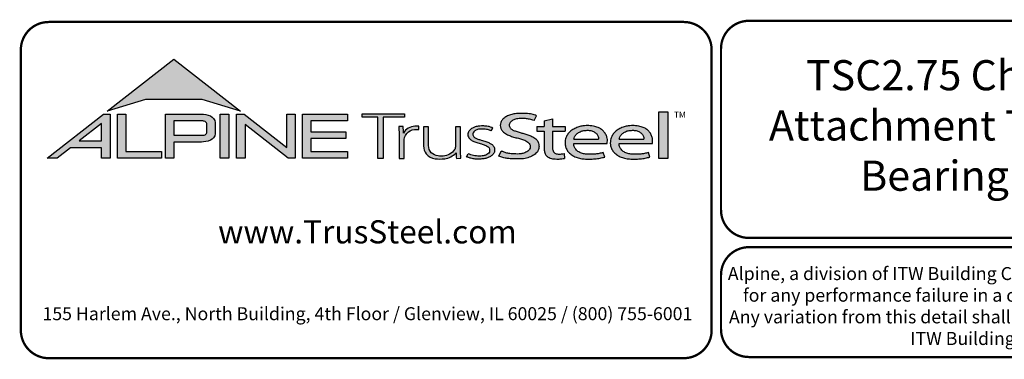
# Model space of a CAD drawing. Units: inches. Extents: x 0 to 11, y 0 to 8.5.
# Drawn here: x 0 to 4.2, y 0 to 1.5 of the extents above; entities that cross this region are included whole.
import ezdxf

# ---------------------------------------------------------------- set-up
doc = ezdxf.new("R2010")
doc.units = ezdxf.units.IN
doc.header["$LTSCALE"] = 0.2
doc.header["$MEASUREMENT"] = 0
for name, color, linetype in [('BOR', 7, 'CONTINUOUS'), ('Logo', 7, 'CONTINUOUS'), ('Logo Hatch', 7, 'CONTINUOUS')]:
    doc.layers.add(name, color=color, linetype=linetype)
doc.styles.add('Arial', font='arial.ttf')
doc.styles.add('TrusSteel_Std.', font='romand.shx', dxfattribs={"height": 0.07})

msp = doc.modelspace()

# ---------------------------------------------------------------- hatches: boundary and pattern name
at = {"layer": 'Logo Hatch', "true_color": 0x177ac0}
h = msp.add_hatch(color=152, dxfattribs=at)
h.dxf.hatch_style = 1
h.paths.add_polyline_path([(0.3721054302639831, 1.065030074439922), (0.6591198585141196, 1.289270321831798), (0.9461342867642558, 1.065030074439922), (0.7808912772250671, 1.115549932352618), (0.5373484398031724, 1.115549932352618)])
h = msp.add_hatch(color=152, dxfattribs=at)
h.dxf.hatch_style = 1
h.paths.add_polyline_path([(2.74807442394431, 1.062992194999847), (2.786268808957433, 1.062992194999847), (2.786268808957433, 0.8613574499463301), (2.74807442394431, 0.8613574499463301)])
at = {"layer": 'Logo Hatch'}
h = msp.add_hatch(color=7, dxfattribs=at)
h.dxf.hatch_style = 1
h.paths.add_polyline_path([(0.251550414213651, 0.9367927964036913), (0.3478080726727473, 0.9367927964036913), (0.3478080726727473, 1.011997521398976)], flags=16)
h.paths.add_polyline_path([(0.1127209356401339, 0.8623766970515996), (0.3557992008378388, 1.052290251766755), (0.3843299101179695, 1.052290251766755), (0.3843299101179695, 0.8623766970515996), (0.3478080726727473, 0.8623766970515996), (0.3478080726727473, 0.9075753264475137), (0.2141537580293887, 0.9075753264475137), (0.1563021505474925, 0.8623766970515996)])
h = msp.add_hatch(color=7, dxfattribs=at)
h.dxf.hatch_style = 1
h.paths.add_polyline_path([(0.4161250953383323, 0.8623766970515996), (0.4161250953383323, 1.052290251766755), (0.4526469327835544, 1.052290251766755), (0.4526469327835544, 0.8915941670077772), (0.6063873678699171, 0.8915941670077772), (0.6063873678699171, 0.8623766970515996)])
h = msp.add_hatch(color=7, dxfattribs=at)
h.dxf.hatch_style = 1
edge = h.paths.add_edge_path(flags=16)
edge.add_arc((0.7809500508935535, 0.9883796361042827), 0.0347024132480749, 68.72784003835476, 91.32418826108133)
edge.add_line((0.7801480993725991, 1.023072781810577), (0.659044251429119, 1.023072781810577))
edge.add_line((0.659044251429119, 1.023072781810577), (0.659044251429119, 0.9612370630913427))
edge.add_line((0.659044251429119, 0.9612370630913427), (0.7801480993725991, 0.9612370630913427))
edge.add_arc((0.7809500508935541, 0.9959302087976374), 0.0347024132480746, 268.6758117389178, 291.2721599616444)
edge.add_arc((0.7877544074990455, 0.9756446417132456), 0.01336921619443057, 295.6426740624146, 362.6509266940108)
edge.add_line((0.8011093166911516, 0.9762629799087508), (0.8011093166911516, 1.008046864993169))
edge.add_arc((0.7877544074990455, 1.008665203188674), 0.01336921619443053, 357.3490733059897, 424.3573259375854)
edge = h.paths.add_edge_path()
edge.add_arc((0.7784808726159369, 1.031050298963233), 0.09903679913030916, 269.36442337042575, 292.50825162651483, ccw=False)
edge.add_line((0.777382289358941, 0.9320195931351682), (0.659044251429119, 0.9320195931351682))
edge.add_line((0.659044251429119, 0.9320195931351682), (0.659044251429119, 0.8623766970515996))
edge.add_line((0.659044251429119, 0.8623766970515996), (0.6225224139838968, 0.8623766970515996))
edge.add_line((0.6225224139838968, 0.8623766970515996), (0.6225224139838968, 1.052290251766755))
edge.add_line((0.6225224139838968, 1.052290251766755), (0.777382289358941, 1.052290251766755))
edge.add_arc((0.7784808726159348, 0.9532595459386901), 0.09903679913030941, 67.49174837348397, 90.635576629573, ccw=False)
edge.add_arc((0.8004086699306803, 1.010580291648499), 0.0377258611663066, 9.370198731970106, 64.93046369697367, ccw=False)
edge.add_line((0.8376311541363748, 1.016722544516646), (0.8376311541363748, 0.9675873003852768))
edge.add_arc((0.8004086699306797, 0.9737295532534234), 0.03772586116630706, 295.0695363030267, 350.62980126803063, ccw=False)
h = msp.add_hatch(color=7, dxfattribs=at)
h.dxf.hatch_style = 1
h.paths.add_polyline_path([(0.8587615916033825, 1.052290251766755), (0.8952834290486047, 1.052290251766755), (0.8952834290486047, 0.8623766970515996), (0.8587615916033825, 0.8623766970515996)])
h = msp.add_hatch(color=7, dxfattribs=at)
h.dxf.hatch_style = 1
h.paths.add_polyline_path([(0.9290650100649406, 0.8623766970515996), (0.9290650100649406, 1.052290251766755), (0.9624405161904004, 1.052290251766755), (1.145599632547408, 0.9091906667933529), (1.145599632547408, 1.052290251766755), (1.182121469992631, 1.052290251766755), (1.182121469992631, 0.8623766970515996), (1.151187691065389, 0.8623766970515996), (0.9655868475101627, 1.00738396838882), (0.9655868475101627, 0.8623766970515996)])
h = msp.add_hatch(color=7, dxfattribs=at)
h.dxf.hatch_style = 1
h.paths.add_polyline_path([(1.213187187726886, 0.8623766970515996), (1.213187187726886, 1.052290251766755), (1.40744760663219, 1.052290251766755), (1.40744760663219, 1.023072781810577), (1.249709025172108, 1.023072781810577), (1.249709025172108, 0.9762629799087508), (1.399673220761591, 0.9762629799087508), (1.399673220761591, 0.9470455099525734), (1.249709025172108, 0.9470455099525734), (1.249709025172108, 0.8915941670077772), (1.40744760663219, 0.8915941670077772), (1.40744760663219, 0.8623766970515996)])
at = {"layer": 'Logo Hatch', "true_color": 0x177ac0}
h = msp.add_hatch(color=152, dxfattribs=at)
h.dxf.hatch_style = 1
h.paths.add_polyline_path([(1.538021077621538, 0.8613574499463301), (1.538021077621538, 1.039816795902786), (1.469612209606327, 1.039816795902786), (1.469612209606327, 1.05369509413197), (1.652736347722929, 1.05369509413197), (1.652736347722929, 1.039816795902786), (1.559934180088671, 1.039816795902786), (1.559934180088671, 0.8613574499463301)])
h = msp.add_hatch(color=152, dxfattribs=at)
h.dxf.hatch_style = 1
edge = h.paths.add_edge_path()
edge.add_line((2.210646440706306, 1.024650056003109), (2.221023073903049, 1.045925306909051))
edge.add_spline(control_points=[(2.221023073903049, 1.045925306909051), (2.214399776680397, 1.048292602140312), (2.199987466626333, 1.053443842031188), (2.174738125976174, 1.055435021976468), (2.149039874057271, 1.056497643942498), (2.124911108335409, 1.054019640596702), (2.105244928041419, 1.048763987205988), (2.088005517648662, 1.041333920816523), (2.075056004307671, 1.030485934113702), (2.066200012227146, 1.017870254079128), (2.064494836169399, 1.004044103407247), (2.066350827116479, 0.9901335309848327), (2.075938159737038, 0.9762042260915407), (2.091143363073392, 0.9659286697848379), (2.109054737014597, 0.9581488938753979), (2.127750682934992, 0.9511285006880477), (2.147292866543195, 0.948274923490384), (2.166664376922601, 0.9416308539534599), (2.183124494743899, 0.9335873172405214), (2.194081310551757, 0.9213822998685555), (2.194386198180723, 0.9100983098901656), (2.191232685211548, 0.8990039564882777), (2.179460838792767, 0.8887316219363002), (2.163131069348057, 0.8829371737717708), (2.146928829987196, 0.8804661063606753), (2.13151958672045, 0.8805649217872553), (2.115221546193583, 0.8813644125425149), (2.09824940818195, 0.8832679762934734), (2.082548344428747, 0.8879613538743039), (2.073314068588353, 0.8915689055191431), (2.069108322762054, 0.8932119629213346)], knot_values=[0, 0, 0, 0, 0.1438576065972957, 0.3130344842180915, 0.516334770213829, 0.6723909019417309, 0.8086193951220866, 0.9335295298700506, 1.05417842817407, 1.152122263822112, 1.241203002200914, 1.33363269914182, 1.434542051014026, 1.577306584458366, 1.704778789613837, 1.83580811322417, 1.98568843201242, 2.108456532638769, 2.254293546129546, 2.362994232747787, 2.419369063684833, 2.478740335095354, 2.595175042669792, 2.72051813912284, 2.832879815725367, 2.929712818313354, 3.036469671666902, 3.168176623399018, 3.279055971907519, 3.371792886255283, 3.371792886255283, 3.371792886255283, 3.371792886255283], degree=3, periodic=0)
edge.add_line((2.069108322762054, 0.8932119629213346), (2.058683193859308, 0.871837281083073))
edge.add_spline(control_points=[(2.058683193859307, 0.871837281083073), (2.064426430157808, 0.8693876343642297), (2.076218618679967, 0.8643579447572003), (2.096672826879896, 0.8607566928674608), (2.119449708345885, 0.858935330994183), (2.140651785501172, 0.8591608028676962), (2.162652926152762, 0.8592427749545755), (2.183759179452429, 0.8636166226324311), (2.205977859085161, 0.8724723786639075), (2.221597546121655, 0.8854435882508584), (2.231749698655583, 0.9002599077661511), (2.232007195700949, 0.9147303920357814), (2.230917969086523, 0.9294091558948947), (2.221937405738167, 0.9443230757354011), (2.205853358755486, 0.9546748345500398), (2.188333608333115, 0.962658299522388), (2.171221307451769, 0.9680831170832049), (2.153834918749419, 0.9718961788771945), (2.137979134084859, 0.9776824012559935), (2.122750245796767, 0.9817558871298442), (2.111042207747365, 0.988696183407777), (2.103904636221002, 0.9976328628324245), (2.103755903387807, 1.006704333424481), (2.105508449156718, 1.016636597747979), (2.116145878269496, 1.025006098175819), (2.131741741827939, 1.032180256933519), (2.151990497940413, 1.034361684499149), (2.172591071416973, 1.033571428466676), (2.192397428288387, 1.030466390874115), (2.204279660468329, 1.02667927956141), (2.210646440706306, 1.024650056003109)], knot_values=[0, 0, 0, 0, 0.1278318205835909, 0.2624682059217507, 0.4238361403718405, 0.5968585788360247, 0.6977835961293619, 0.8749255867473222, 1.036261893335672, 1.18330201968967, 1.287743522057885, 1.391904867762527, 1.471914575338892, 1.58857078791574, 1.732072273002137, 1.858329459522795, 1.984026502093361, 2.099778584577314, 2.223301144888971, 2.330604148611756, 2.421408805821312, 2.501199505923616, 2.549612842961002, 2.603672577865521, 2.70228921041756, 2.807222552871751, 2.958199911836125, 3.112472503221577, 3.231204084758381, 3.36826227960916, 3.36826227960916, 3.36826227960916, 3.36826227960916], degree=3, periodic=0)
h = msp.add_hatch(color=152, dxfattribs=at)
h.dxf.hatch_style = 1
edge = h.paths.add_edge_path()
edge.add_spline(control_points=[(2.290609839042104, 0.9017893387944711), (2.291081618644466, 0.8992372872316383), (2.292058951352518, 0.8939504892172636), (2.296600561038048, 0.8873449374436821), (2.302758801779285, 0.8825172481324572), (2.310706939544199, 0.8804150883520097), (2.319463827271041, 0.8799044124628812), (2.329620131274402, 0.881016487193734), (2.336611366644176, 0.8817006031414365), (2.340489244660731, 0.8820800665773036)], knot_values=[0, 0, 0, 0, 0.05281545858221905, 0.1094118416834857, 0.1602055026448137, 0.2102673672962011, 0.2753647704226771, 0.3396320060732063, 0.4196807997191287, 0.4196807997191287, 0.4196807997191287, 0.4196807997191287], degree=3, periodic=0)
edge.add_line((2.340489244660731, 0.8820800665773039), (2.34172603419905, 0.861549086501838))
edge.add_spline(control_points=[(2.341726034199049, 0.8615490865018378), (2.337895818852193, 0.8609536576439081), (2.329099459792807, 0.8595862133739747), (2.315448841260758, 0.858564900599335), (2.302031768198382, 0.8590412883428109), (2.290197153863058, 0.8596199578826991), (2.279817715052443, 0.8626951564437042), (2.269616804076991, 0.8671979836825257), (2.260969530898747, 0.8752666135778586), (2.255825715242723, 0.88689463460877), (2.254870333970937, 0.8953461233778677), (2.25434435787671, 0.8999990103293318)], knot_values=[0, 0, 0, 0, 0.07960110848811484, 0.1828095468212809, 0.280340682506965, 0.3555062870644676, 0.4249492952539827, 0.5014002391359018, 0.582919877424601, 0.6611344641687011, 0.7569390911202225, 0.7569390911202225, 0.7569390911202225, 0.7569390911202225], degree=3, periodic=0)
edge.add_line((2.25434435787671, 0.8999990103293294), (2.254344357876711, 0.979354081905586))
edge.add_line((2.25434435787671, 0.9793540819055861), (2.222781006040092, 0.979354081905586))
edge.add_line((2.222781006040092, 0.9793540819055859), (2.222781006040092, 0.9994013390514882))
edge.add_line((2.222781006040093, 0.9994013390514882), (2.254344357876711, 0.9994013390514881))
edge.add_line((2.25434435787671, 0.999401339051488), (2.25434435787671, 1.024217477609376))
edge.add_line((2.25434435787671, 1.024217477609376), (2.290609839042105, 1.032388713258938))
edge.add_line((2.290609839042104, 1.032388713258938), (2.290609839042105, 0.9994013390514884))
edge.add_line((2.290609839042104, 0.999401339051488), (2.344061898614894, 0.999401339051488))
edge.add_line((2.344061898614894, 0.9994013390514882), (2.344061898614895, 0.9793540819055863))
edge.add_line((2.344061898614894, 0.9793540819055861), (2.290609839042105, 0.979354081905586))
edge.add_line((2.290609839042104, 0.9793540819055861), (2.290609839042104, 0.9017893387904886))
h = msp.add_hatch(color=152, dxfattribs=at)
h.dxf.hatch_style = 1
edge = h.paths.add_edge_path()
edge.add_arc((1.700993162691216, 0.936904243889745), 0.05026478742330736, 95.61506108417501, 184.991207165255, ccw=False)
edge.add_line((1.696075029329204, 0.9869278465083462), (1.714695816588267, 0.9869278465083462))
edge.add_line((1.714695816588267, 0.9869278465083462), (1.714695816588267, 1.000399502125354))
edge.add_line((1.714695816588267, 1.000399502125354), (1.697152978426708, 1.000399502125354))
edge.add_arc((1.699415343656445, 0.9412273589883835), 0.05921537654912698, 92.18955856573648, 149.9183023383347)
edge.add_arc((1.17143758755293, 0.9595154504134864), 0.4768741123283137, 1.368946463108011, 4.699414663083688)
edge.add_line((1.646708555865991, 0.9985849485889533), (1.627478993303492, 0.9985849485889529))
edge.add_arc((1.152208024990437, 0.9595154504134933), 0.4768741123283073, 1.024707770061184, 4.699414663082905, ccw=False)
edge.add_line((1.629005873777233, 0.968043662488405), (1.629005873777233, 0.8613574499463302))
edge.add_line((1.629005873777233, 0.8613574499463301), (1.650918976244366, 0.8613574499463301))
edge.add_line((1.650918976244366, 0.8613574499463301), (1.650918976244372, 0.9325310635370734))
h = msp.add_hatch(color=152, dxfattribs=at)
h.dxf.hatch_style = 1
edge = h.paths.add_edge_path()
edge.add_arc((1.841391934972228, 0.9143287781004712), 0.03076899846029459, -28.580117761360782, 2.9382862462750836, ccw=False)
edge.add_arc((1.815507211482267, 0.93611199576347), 0.0642754461606911, 272.59821145797645, 325.3953417150202, ccw=False)
edge.add_arc((1.810260509375917, 1.090642832578467), 0.2188923722396146, 266.7000228046167, 272.13651222841986, ccw=False)
edge.add_arc((1.800053288918423, 0.9156301259504627), 0.04358245429102012, 178.2369413471118, 266.85242883660516, ccw=False)
edge.add_line((1.756491466358815, 0.9169709977989282), (1.756491466358815, 0.9978709135610885))
edge.add_line((1.756491466358815, 0.9978709135610884), (1.734578363891682, 0.9978709135610884))
edge.add_line((1.734578363891682, 0.9978709135610884), (1.734578363891682, 0.9152411551040034))
edge.add_arc((1.797130277333127, 0.9175081516131702), 0.06259298002458877, 182.075596111334, 215.4098594221659)
edge.add_arc((1.79144726156361, 0.9178265926507896), 0.05825408956625194, 218.905989252817, 263.0793337705924)
edge.add_arc((1.805067358999905, 1.029598629810281), 0.1708529101233608, 263.0615940683774, 276.9384059316233)
edge.add_arc((1.81199178356648, 0.9464764318085148), 0.08756027982600095, 279.0116264958211, 315.8066395222542)
edge.add_arc((2.068519372352578, 0.8866814922439228), 0.1937516011856838, 180.3672121365213, 187.5102556857378)
edge.add_line((1.876429872786033, 0.8613574499463301), (1.895570227686306, 0.8622966090571991))
edge.add_arc((2.087781206649452, 0.8866814922439203), 0.1937516011856449, 180.3672121365221, 187.2302157210281, ccw=False)
edge.add_line((1.894033584726461, 0.8854397349460519), (1.89403358472646, 0.9978709135610886))
edge.add_line((1.89403358472646, 0.9978709135610884), (1.872120482259328, 0.9978709135610884))
edge.add_line((1.872120482259328, 0.9978709135610884), (1.87212048225932, 0.9159060060087059))
h = msp.add_hatch(color=152, dxfattribs=at)
h.dxf.hatch_style = 1
edge = h.paths.add_edge_path()
edge.add_spline(control_points=[(2.025778010746979, 0.9801378700176955), (2.020719640319024, 0.9823821768890437), (2.009574183365358, 0.9873272132365574), (1.991705014030381, 0.988087545161735), (1.974808016949659, 0.9887661694491747), (1.960538342077025, 0.9847662580564371), (1.950792382740284, 0.9773075633718615), (1.94549859101571, 0.968173902304851), (1.947801276774112, 0.9579546335818285), (1.955925828899578, 0.9495003350363624), (1.969016770478057, 0.9446853495224181), (1.984871450870148, 0.9398708149215427), (2.002098363080896, 0.9349576956628904), (2.017963304300107, 0.9288059666315658), (2.030520966482449, 0.9212825633830561), (2.038937049240233, 0.9116427829109841), (2.041178504159146, 0.899649199925413), (2.040531419444187, 0.8874942841845026), (2.032007333097686, 0.8762531550596886), (2.020246098876112, 0.8676454832640075), (2.005637782677682, 0.8626491898335373), (1.989538941568032, 0.8586742923000084), (1.973178482396036, 0.8591097387469107), (1.955895254828093, 0.8585264013468055), (1.940308977008689, 0.8616054332772072), (1.927553888837028, 0.8649174250155836), (1.9214534990094, 0.8678997385563454), (1.919653013891204, 0.8687799464282453)], knot_values=[0, 0, 0, 0, 0.1127164455272058, 0.2483559299356317, 0.36222940269846, 0.4597198072981089, 0.5448513027752043, 0.6109215053310797, 0.6618712228215847, 0.7481909582620478, 0.8394513473116169, 0.9452919824741072, 1.089302539040264, 1.207152683104866, 1.293226264779112, 1.389398003063786, 1.457407699353837, 1.53972075253282, 1.631061669453995, 1.735242320948438, 1.836001282547652, 1.945814706364344, 2.073893524993001, 2.170153413333464, 2.300190322770811, 2.39833725673712, 2.439434003280211, 2.439434003280211, 2.439434003280211, 2.439434003280211], degree=3, periodic=0)
edge.add_line((1.919653013891204, 0.8687799464282455), (1.927139523018649, 0.8817469606083083))
edge.add_spline(control_points=[(1.927139523018649, 0.8817469606083082), (1.930715428906915, 0.8800363669146389), (1.937730584945739, 0.8766805510584395), (1.949689168751227, 0.8740060453463152), (1.962066910229136, 0.8716279852985698), (1.974610301746637, 0.8717294495543852), (1.985951160702931, 0.8718609254387362), (1.995015870497483, 0.8733786558006722), (2.00371753120344, 0.8763549134242867), (2.011458067353208, 0.8807211634673104), (2.01872653242457, 0.8876090316637757), (2.019238127470665, 0.8954638622701292), (2.019524006905571, 0.903701524902796), (2.012026628617972, 0.9129400598644244), (1.999227112847667, 0.9195063537701764), (1.982374489489916, 0.9247785863668869), (1.965001213013857, 0.9295525541877794), (1.948278905929707, 0.93542786399304), (1.936278815460377, 0.9424731077211144), (1.929400581332273, 0.9506425078520293), (1.92504881698868, 0.9584021380898233), (1.925287369687193, 0.9673467200242056), (1.926785313582665, 0.9753824015483832), (1.932161626571708, 0.98182135576611), (1.93909615229279, 0.9899024293243146), (1.952823339570082, 0.9963416209113722), (1.968480797132747, 1.001440036681326), (1.985677025799755, 1.001485857900314), (1.999787152848252, 1.001391937165959), (2.016513865799288, 0.9997432109425164), (2.026613907956731, 0.9955063624745253), (2.033560446934011, 0.9925923713678613)], knot_values=[0, 0, 0, 0, 0.08111697871810283, 0.1591340155155821, 0.2506356975796492, 0.3392691343187986, 0.4158714435025948, 0.4834401726256521, 0.5270094076757655, 0.6037553295489477, 0.6671545924691564, 0.7196842194026565, 0.7596691644589673, 0.8335816607375816, 0.9441860736401525, 1.05461639661723, 1.195152870472157, 1.314206455268672, 1.418861535321795, 1.474705558035538, 1.532853178297719, 1.596141773216836, 1.654237119759178, 1.696181640895547, 1.7657891504438, 1.871466863525118, 2.000729778359992, 2.101628210663945, 2.221791015504465, 2.291421683567799, 2.444804167136695, 2.444804167136695, 2.444804167136695, 2.444804167136695], degree=3, periodic=0)
edge.add_line((2.033560446934011, 0.9925923713678613), (2.025778010746979, 0.9801378700176953))
h = msp.add_hatch(color=152, dxfattribs=at)
h.dxf.hatch_style = 1
edge = h.paths.add_edge_path(flags=16)
edge.add_spline(control_points=[(2.381792023599092, 0.9441531636909359), (2.382593826496079, 0.9476231758826972), (2.384507248116666, 0.9559040094595961), (2.393236547837723, 0.9667256764308305), (2.405853452413165, 0.9757383198728307), (2.421449846172261, 0.9821089163202807), (2.438511601150839, 0.9830452206621589), (2.455150892594449, 0.9822594167392098), (2.469637952568642, 0.9767690763231571), (2.480724541856443, 0.9679296233177264), (2.487011066603996, 0.9578639846752872), (2.488092450273028, 0.9495920024272062), (2.488543217879264, 0.9455683863674997), (2.488701765943675, 0.9441531636909359)], knot_values=[0, 0, 0, 0, 0.07249767560015888, 0.1730083795619829, 0.2757896318726484, 0.3899796869848423, 0.5130365878686316, 0.6235975567030924, 0.7301572907431808, 0.824778692006725, 0.9112245945885297, 0.9651921776817214, 0.9944730936226965, 0.9944730936226965, 0.9944730936226965, 0.9944730936226965], degree=3, periodic=0)
edge.add_line((2.488701765943675, 0.9441531636909359), (2.381792023599092, 0.9441531636909359))
edge = h.paths.add_edge_path()
edge.add_spline(control_points=[(2.525608178147295, 0.9252520214013729), (2.526250038332793, 0.9330969100987461), (2.527307444171824, 0.9460206453647277), (2.52072389072062, 0.9633480325367536), (2.512680324860369, 0.9767968674745551), (2.500476172353454, 0.9876162179312875), (2.485319166876351, 0.9963271501313589), (2.468689562337331, 1.000402564060741), (2.453505744363734, 1.002604092834119), (2.440628645529267, 1.003113700588068), (2.427093219142278, 1.002768700977481), (2.411388898591341, 1.000230375223232), (2.393835381173346, 0.9952643032809751), (2.37685997437313, 0.9858187893505197), (2.361251497414556, 0.9752629017333183), (2.352314103893057, 0.9604334686994018), (2.345929894465172, 0.9473515741665595), (2.34386885246998, 0.9338245914050656), (2.343924190918759, 0.919314211485142), (2.348705897007509, 0.9041569272035239), (2.357078495579174, 0.888885969128447), (2.370614406169699, 0.8775182927575462), (2.38677772749293, 0.8677279083313414), (2.406132924431861, 0.862035208527111), (2.427034893145676, 0.8583463403158313), (2.449516328755246, 0.8587929924962929), (2.472188440412697, 0.8588783049532953), (2.49429995694687, 0.8622151187669516), (2.50818972934384, 0.8655967160679621), (2.514847159309227, 0.8672175307623429)], knot_values=[0, 0, 0, 0, 0.1590828430348159, 0.262074406413194, 0.3745985451979302, 0.4780112788517665, 0.5932410479586657, 0.7302859776835985, 0.8263338448714824, 0.9082705978029576, 0.9945993338067507, 1.103900049695826, 1.23438202967678, 1.366291315850937, 1.502729837619363, 1.613535682199653, 1.717004342628965, 1.799666746803982, 1.892007367571333, 2.012720245723366, 2.122017415586528, 2.244935678916589, 2.370208538761442, 2.50810886539543, 2.656149670062964, 2.804511660158941, 2.968594237411074, 3.121455557994909, 3.262165645470721, 3.262165645470721, 3.262165645470721, 3.262165645470721], degree=3, periodic=0)
edge.add_line((2.514847159309227, 0.8672175307623429), (2.507810106454475, 0.8865516745802828))
edge.add_spline(control_points=[(2.507810106454475, 0.8865516745802828), (2.502380020789098, 0.8851957864996509), (2.49155332103847, 0.8824923681653765), (2.474055263160702, 0.8797697180700415), (2.455813776979499, 0.8798054417491559), (2.436949034160556, 0.8791463499123446), (2.419219687116769, 0.8822386498030252), (2.402608349719907, 0.8886286215465202), (2.389983273941479, 0.8994726224559733), (2.383872462482319, 0.9113701193205714), (2.381661415616751, 0.9198483996439568), (2.381757691513807, 0.9238316058976612), (2.381792023599092, 0.9252520214013733)], knot_values=[0, 0, 0, 0, 0.1149349994462046, 0.2291615282936219, 0.362410002223275, 0.4891115626136097, 0.6159692009528404, 0.7291973743183707, 0.8513549463613377, 0.9474951139548944, 0.9999822613192957, 1.029073031941997, 1.029073031941997, 1.029073031941997, 1.029073031941997], degree=3, periodic=0)
edge.add_line((2.381792023599092, 0.9252520214013733), (2.525608178147295, 0.9252520214013733))
h = msp.add_hatch(color=152, dxfattribs=at)
h.dxf.hatch_style = 1
edge = h.paths.add_edge_path(flags=16)
edge.add_spline(control_points=[(2.576794993038982, 0.9441531636909359), (2.577596795935968, 0.9476231758826972), (2.579510217556557, 0.9559040094595961), (2.588239517277613, 0.9667256764308305), (2.600856421853056, 0.9757383198728307), (2.616452815612152, 0.9821089163202807), (2.633514570590728, 0.9830452206621589), (2.650153862034339, 0.9822594167392098), (2.664640922008533, 0.9767690763231571), (2.675727511296333, 0.9679296233177264), (2.682014036043886, 0.9578639846752872), (2.683095419712918, 0.9495920024272062), (2.683546187319155, 0.9455683863674997), (2.683704735383566, 0.9441531636909359)], knot_values=[0, 0, 0, 0, 0.07249767560015888, 0.1730083795619829, 0.2757896318726484, 0.3899796869848423, 0.5130365878686316, 0.6235975567030924, 0.7301572907431808, 0.824778692006725, 0.9112245945885297, 0.9651921776817214, 0.9944730936226965, 0.9944730936226965, 0.9944730936226965, 0.9944730936226965], degree=3, periodic=0)
edge.add_line((2.683704735383566, 0.9441531636909359), (2.576794993038983, 0.9441531636909359))
edge = h.paths.add_edge_path()
edge.add_spline(control_points=[(2.720611147587185, 0.9252520214013729), (2.721253007772684, 0.9330969100987461), (2.722310413611715, 0.9460206453647277), (2.71572686016051, 0.9633480325367536), (2.70768329430026, 0.9767968674745551), (2.695479141793345, 0.9876162179312875), (2.680322136316241, 0.9963271501313589), (2.663692531777222, 1.000402564060741), (2.648508713803623, 1.002604092834119), (2.635631614969157, 1.003113700588068), (2.622096188582167, 1.002768700977481), (2.606391868031232, 1.000230375223232), (2.588838350613235, 0.9952643032809751), (2.571862943813021, 0.9858187893505197), (2.556254466854446, 0.9752629017333183), (2.547317073332947, 0.9604334686994018), (2.540932863905063, 0.9473515741665595), (2.538871821909871, 0.9338245914050656), (2.538927160358648, 0.919314211485142), (2.543708866447401, 0.9041569272035239), (2.552081465019064, 0.888885969128447), (2.565617375609589, 0.8775182927575462), (2.58178069693282, 0.8677279083313414), (2.601135893871752, 0.862035208527111), (2.622037862585565, 0.8583463403158313), (2.644519298195138, 0.8587929924962929), (2.667191409852586, 0.8588783049532953), (2.689302926386761, 0.8622151187669516), (2.70319269878373, 0.8655967160679621), (2.709850128749117, 0.8672175307623429)], knot_values=[0, 0, 0, 0, 0.1590828430348159, 0.262074406413194, 0.3745985451979302, 0.4780112788517665, 0.5932410479586657, 0.7302859776835985, 0.8263338448714824, 0.9082705978029576, 0.9945993338067507, 1.103900049695826, 1.23438202967678, 1.366291315850937, 1.502729837619363, 1.613535682199653, 1.717004342628965, 1.799666746803982, 1.892007367571333, 2.012720245723366, 2.122017415586528, 2.244935678916589, 2.370208538761442, 2.50810886539543, 2.656149670062964, 2.804511660158941, 2.968594237411074, 3.121455557994909, 3.262165645470721, 3.262165645470721, 3.262165645470721, 3.262165645470721], degree=3, periodic=0)
edge.add_line((2.709850128749117, 0.8672175307623429), (2.702813075894364, 0.8865516745802828))
edge.add_spline(control_points=[(2.702813075894364, 0.8865516745802828), (2.697382990228989, 0.8851957864996509), (2.686556290478359, 0.8824923681653765), (2.669058232600593, 0.8797697180700415), (2.650816746419388, 0.8798054417491559), (2.631952003600446, 0.8791463499123446), (2.614222656556659, 0.8822386498030252), (2.597611319159798, 0.8886286215465202), (2.58498624338137, 0.8994726224559733), (2.578875431922209, 0.9113701193205714), (2.576664385056641, 0.9198483996439568), (2.576760660953697, 0.9238316058976612), (2.576794993038982, 0.9252520214013733)], knot_values=[0, 0, 0, 0, 0.1149349994462046, 0.2291615282936219, 0.362410002223275, 0.4891115626136097, 0.6159692009528404, 0.7291973743183707, 0.8513549463613377, 0.9474951139548944, 0.9999822613192957, 1.029073031941997, 1.029073031941997, 1.029073031941997, 1.029073031941997], degree=3, periodic=0)
edge.add_line((2.576794993038982, 0.9252520214013733), (2.720611147587185, 0.9252520214013733))

# ---------------------------------------------------------------- linework, layer by layer
at = {"layer": 'BOR', "const_width": 0.01}
for points in [[(2.975441871280275, 1.33, 0.414213562373095), (2.85544187128027, 1.449999999999998), (0.1199999999999974, 1.449999999999998, 0.414213562373095), (0, 1.33), (0, 0.1199999999999992, 0.414213562373095), (0.1199999999999974, 0), (2.85544187128027, 0, 0.414213562373095), (2.975441871280275, 0.1199999999999992)], [(2.975441871280275, 1.33, 0.414213562373095), (2.85544187128027, 1.449999999999998), (0.1199999999999972, 1.449999999999998, 0.414213562373095), (-2.220446049250313e-16, 1.33), (-2.220446049250313e-16, 0.1199999999999992, 0.414213562373095), (0.1199999999999972, 0), (2.85544187128027, 0, 0.414213562373095), (2.975441871280275, 0.1199999999999992)]]:
    msp.add_lwpolyline(points, format="xyb", close=True, dxfattribs=at)
at = {"layer": 'BOR'}
for points, const_width in [([(5.99120282706826, 0.638730297187866, -0.4142135623730994), (5.871202827068259, 0.5187302971878668), (3.135760955787984, 0.5187302971878677, -0.4142135623730971), (3.015760955787987, 0.6387302971878651), (3.015760955787987, 1.335000000000011, -0.4142135623730945), (3.135760955787984, 1.455000000000008), (5.871202827068259, 1.455000000000007, -0.4142135623730976), (5.99120282706826, 1.33500000000001), (5.99120282706826, 0.638730297187866)], 0.01000000000000001), ([(3.015760955787989, 0.358730297187865), (3.015760955787987, 0.1250000000000071, 0.4142135623730951), (3.135760955787986, 0.005000000000007887), (5.871202827068263, 0.005000000000007859, 0.414213562373095), (5.99120282706826, 0.1250000000000071), (5.99120282706826, 0.358730297187865, 0.4142135623730929), (5.871202827068263, 0.4787302971878642), (3.135760955787986, 0.4787302971878642, 0.4142135623730925), (3.015760955787989, 0.358730297187865)], 0.01)]:
    msp.add_lwpolyline(points, format="xyb", dxfattribs=dict(at, const_width=const_width))
at = {"layer": 'Logo', "color": 152, "true_color": 0x177ac0}
for p, q in [((2.210646440706306, 1.024650056003109), (2.221023073903049, 1.045925306909051)), ((2.210646440706306, 1.024650056003109), (2.221023073903049, 1.045925306909051)), ((2.25434435787671, 1.024217477609376), (2.290609839042104, 1.032388713258938)), ((2.25434435787671, 1.024217477609376), (2.25434435787671, 0.999401339051488)), ((2.290609839042104, 1.032388713258938), (2.290609839042104, 0.9994013390514884)), ((2.025778010746979, 0.9801378700176953), (2.033560446934011, 0.9925923713678613)), ((2.222781006040092, 0.999401339051488), (2.222781006040092, 0.9793540819055859)), ((2.222781006040093, 0.9994013390514884), (2.25434435787671, 0.999401339051488)), ((2.222781006040092, 0.9793540819055861), (2.25434435787671, 0.9793540819055861)), ((2.25434435787671, 0.9793540819055861), (2.25434435787671, 0.8999990103293294)), ((2.290609839042104, 0.999401339051488), (2.344061898614894, 0.999401339051488)), ((2.290609839042104, 0.9793540819055861), (2.290609839042104, 0.9017893387904887)), ((2.290609839042105, 0.9793540819055861), (2.344061898614894, 0.9793540819055861)), ((2.344061898614894, 0.9994013390514884), (2.344061898614894, 0.9793540819055861)), ((2.381792023599092, 0.9441531636909359), (2.488701765943675, 0.9441531636909359)), ((2.576794993038982, 0.9441531636909359), (2.683704735383566, 0.9441531636909359)), ((2.058683193859307, 0.871837281083073), (2.069108322762054, 0.8932119629213346)), ((2.381792023599092, 0.9252520214013733), (2.525608178147295, 0.9252520214013733)), ((2.576794993038982, 0.9252520214013733), (2.720611147587185, 0.9252520214013733)), ((1.919653013891204, 0.8687799464282455), (1.927139523018649, 0.8817469606083084)), ((2.340489244660731, 0.8820800665773039), (2.341726034199049, 0.861549086501838)), ((2.514847159309227, 0.8672175307623429), (2.507810106454475, 0.8865516745802828)), ((2.709850128749117, 0.8672175307623429), (2.702813075894364, 0.8865516745802828))]:
    msp.add_line(p, q, dxfattribs=at)
msp.add_lwpolyline([(0.3721054302639831, 1.065030074439922), (0.6591198585141196, 1.289270321831798), (0.9461342867642558, 1.065030074439922), (0.7808912772250671, 1.115549932352619), (0.5373484398031724, 1.115549932352619), (0.3721054302639831, 1.065030074439922)], dxfattribs=at)
for points in [[(2.74807442394431, 1.062992194999847), (2.786268808957433, 1.062992194999847), (2.786268808957433, 0.8613574499463301), (2.74807442394431, 0.8613574499463301)], [(1.538021077621538, 0.8613574499463301), (1.538021077621538, 1.039816795902786), (1.469612209606327, 1.039816795902786), (1.469612209606327, 1.05369509413197), (1.652736347722929, 1.05369509413197), (1.652736347722929, 1.039816795902786), (1.559934180088671, 1.039816795902786), (1.559934180088671, 0.8613574499463301)]]:
    msp.add_lwpolyline(points, close=True, dxfattribs=at)
at = {"layer": 'Logo', "color": 7}
for points in [[(0.1127209356401339, 0.8623766970515996), (0.3557992008378388, 1.052290251766755), (0.3843299101179695, 1.052290251766755), (0.3843299101179695, 0.8623766970515996), (0.3478080726727473, 0.8623766970515996), (0.3478080726727473, 0.9075753264475137), (0.2141537580293887, 0.9075753264475137), (0.1563021505474925, 0.8623766970515996)], [(0.8587615916033825, 1.052290251766755), (0.8952834290486047, 1.052290251766755), (0.8952834290486047, 0.8623766970515996), (0.8587615916033825, 0.8623766970515996)], [(0.9290650100649406, 0.8623766970515996), (0.9290650100649406, 1.052290251766755), (0.9624405161904004, 1.052290251766755), (1.145599632547408, 0.9091906667933529), (1.145599632547408, 1.052290251766755), (1.182121469992631, 1.052290251766755), (1.182121469992631, 0.8623766970515996), (1.151187691065389, 0.8623766970515996), (0.9655868475101627, 1.00738396838882), (0.9655868475101627, 0.8623766970515996)], [(1.213187187726886, 0.8623766970515996), (1.213187187726886, 1.052290251766755), (1.40744760663219, 1.052290251766755), (1.40744760663219, 1.023072781810577), (1.249709025172108, 1.023072781810577), (1.249709025172108, 0.9762629799087508), (1.399673220761591, 0.9762629799087508), (1.399673220761591, 0.9470455099525734), (1.249709025172108, 0.9470455099525734), (1.249709025172108, 0.8915941670077772), (1.40744760663219, 0.8915941670077772), (1.40744760663219, 0.8623766970515996)]]:
    msp.add_lwpolyline(points, close=True, dxfattribs=at)
for points in [[(0.4161250953383323, 0.8623766970515996), (0.4161250953383323, 1.052290251766755), (0.4526469327835544, 1.052290251766755), (0.4526469327835544, 0.8915941670077772), (0.6063873678699171, 0.8915941670077772), (0.6063873678699171, 0.8623766970515996), (0.4161250953383323, 0.8623766970515996)], [(0.251550414213651, 0.9367927964036913), (0.3478080726727473, 0.9367927964036913), (0.3478080726727473, 1.011997521398976), (0.251550414213651, 0.9367927964036913)]]:
    msp.add_lwpolyline(points, dxfattribs=at)
for points in [[(0.8163937918184708, 0.9395576864772002, -0.1013286776753076), (0.777382289358941, 0.9320195931351682), (0.659044251429119, 0.9320195931351682), (0.659044251429119, 0.8623766970515996), (0.6225224139838968, 0.8623766970515996), (0.6225224139838968, 1.052290251766755), (0.777382289358941, 1.052290251766755, -0.1013286776753078), (0.8163937918184708, 1.044752158424722, -0.2472909934612954), (0.8376311541363748, 1.016722544516646), (0.8376311541363748, 0.9675873003852771, -0.2472909934612953)], [(0.7935400336213176, 1.020717691397617, 0.09891589748610113), (0.7801480993725991, 1.023072781810577), (0.659044251429119, 1.023072781810577), (0.659044251429119, 0.9612370630913429), (0.7801480993725991, 0.9612370630913429, 0.09891589748610113), (0.7935400336213176, 0.9635921535043028, 0.3010051101583932), (0.8011093166911516, 0.9762629799087508), (0.8011093166911516, 1.008046864993169, 0.3010051101583932)]]:
    msp.add_lwpolyline(points, format="xyb", close=True, dxfattribs=at)
at = {"layer": 'Logo', "color": 152, "true_color": 0x177ac0}
for points in [[(1.650918976244372, 0.9325310635370734, -0.4110280355728742), (1.696075029329204, 0.9869278465083462), (1.714695816588267, 0.9869278465083462), (1.714695816588267, 1.000399502125354), (1.697152978426708, 1.000399502125354, 0.2573552302439674), (1.648175592789493, 0.970908139822918, 0.01453293194901158), (1.646708555865991, 0.9985849485889533), (1.627478993303492, 0.9985849485889529, -0.01603530776232061), (1.629005873777233, 0.968043662488405), (1.629005873777233, 0.8613574499463301), (1.650918976244366, 0.8613574499463301)], [(1.87212048225932, 0.9159060060087061, -0.1383985998093537), (1.868411701237337, 0.8996092843174484, -0.2345346720699197), (1.818420933428576, 0.8719026257028981, -0.0237256102974592), (1.797660269937197, 0.8721134190187065, -0.4071535824969734), (1.756491466358815, 0.9169709977989282), (1.756491466358815, 0.9978709135610884), (1.734578363891682, 0.9978709135610884), (1.734578363891682, 0.9152411551040036, 0.1464825763859146), (1.746115239667972, 0.8812404375911727, 0.1951653608631441), (1.784427940145685, 0.8599969455999494, 0.06062311743689192), (1.825706777854127, 0.8599969455999497, 0.1619423276085845), (1.874771750429548, 0.8854397349460565, 0.03117750314167856), (1.876429872786033, 0.8613574499463301), (1.895570227686306, 0.8622966090571991, -0.0299544565343939), (1.894033584726461, 0.8854397349460519), (1.89403358472646, 0.9978709135610884), (1.872120482259328, 0.9978709135610884)]]:
    msp.add_lwpolyline(points, format="xyb", close=True, dxfattribs=at)
for points in [[(2.210646440706306, 1.024650056003109), (2.191410404962522, 1.030206509166349), (2.174292884561201, 1.033007551252482), (2.151769824247648, 1.033807847656606), (2.129947488615378, 1.030606658925644), (2.116013938018227, 1.024215437482413), (2.105743708500356, 1.014112282846575), (2.103978518430094, 1.006414639291268), (2.104459935757317, 0.9993584668108522), (2.111039299099811, 0.9897364131453339), (2.122272356475905, 0.9826802406649187), (2.13713136929142, 0.9776867917481442), (2.154310810090114, 0.9721648490256345), (2.170686529431957, 0.9679480919720351), (2.188167369175082, 0.962325748195747), (2.204931084948276, 0.9546328760029852), (2.221849808999738, 0.9422540368190717), (2.23030917102547, 0.9274598199250301), (2.231762883351025, 0.9158621667793263), (2.230311658443473, 0.9007148721713656), (2.222410572242815, 0.8876624143902385), (2.205963071182492, 0.8738457475273218), (2.184307841107309, 0.8645420982211396), (2.158908482848822, 0.8595868949519254), (2.144170755447808, 0.8591614027794219), (2.118894884580416, 0.8593233207738022), (2.095401282694337, 0.8612663522787003), (2.076120327085529, 0.8651524090595628), (2.058683193859307, 0.871837281083073)], [(2.221023073903049, 1.045925306909051), (2.20096407459706, 1.052194230937317), (2.176428258159562, 1.05516159487334), (2.146735229040611, 1.055786303889994), (2.124074762669096, 1.053287470937845), (2.104852431288993, 1.048133627000766), (2.088286852631923, 1.040480950111539), (2.07479369055737, 1.029141417713268), (2.067108316508245, 1.017072281069531), (2.065069340551892, 1.004219438784254), (2.067265166563231, 0.9908963681309091), (2.07526422712988, 0.9785137510992357), (2.092046578149437, 0.9661311309530964), (2.108967830396247, 0.9583559807866175), (2.127048402931184, 0.9520711900041419), (2.14843064227849, 0.947357597695901), (2.165447034865859, 0.9416917510527472), (2.184043991300787, 0.9312968581190078), (2.193500067157882, 0.9185394866871766), (2.193971895012964, 0.9103173638733395), (2.191496295642139, 0.9020047751535851), (2.179415361741504, 0.8900306857958598), (2.16237910379122, 0.8833180015872755), (2.146156279101961, 0.8808160635121118), (2.13201109408771, 0.8806572319539472), (2.11643550100019, 0.8814513866303035), (2.09736334578305, 0.8839926822175368), (2.081787745899307, 0.8884399471593445), (2.069108322762054, 0.8932119629213346)], [(2.025778010746979, 0.9801378700176957), (2.010375041998527, 0.985959590044998), (1.99067824582841, 0.9881226617164884), (1.974044997168416, 0.9878505788161234), (1.960408754188813, 0.9837407476234383), (1.950668582573734, 0.9760077704466679), (1.946501946733322, 0.967301413509299), (1.947858887624547, 0.959983040330449), (1.956196529277435, 0.9505225215799427), (1.968355592569818, 0.9450545151867842), (1.983113960103288, 0.9404432953895614), (2.003224768650442, 0.9342660876204123), (2.019156701357661, 0.9277408693742), (2.029764424565924, 0.9209889615756017), (2.038501888080021, 0.909986940788114), (2.040686255657602, 0.9002946839351651), (2.039463010086006, 0.8883321679346332), (2.032016543701118, 0.8772594145004244), (2.019754605965201, 0.8682440215186928), (2.006003724278225, 0.8629923397336952), (1.990335111272052, 0.8595497206808114), (1.971634498827824, 0.858935547904035), (1.957572519984688, 0.859037988933314), (1.938826834982521, 0.8621162527893949), (1.925097606065386, 0.8662499252224767), (1.919653013891204, 0.8687799464282453)], [(2.033560446934011, 0.9925923713678613), (2.01235667821252, 0.99983699834638), (2.002255273696421, 1.001034688207023), (1.984706220252447, 1.00146243525321), (1.969982132873114, 1.000778040602205), (1.951833842761685, 0.9955595341134456), (1.938308228717264, 0.988116747344769), (1.93128860598043, 0.9807595118540089), (1.927693192771917, 0.9757976529700687), (1.925553061816716, 0.9675849233869358), (1.925895482769548, 0.9583456033845275), (1.929662113250701, 0.9507317171744827), (1.934966131167987, 0.9445331628525344), (1.947806903306743, 0.9362348819914841), (1.964071878177596, 0.9300753363613676), (1.98376106257677, 0.9242579833850537), (1.999041706336488, 0.919085110058188), (2.012955894491305, 0.9108708979890421), (2.018972836312052, 0.901905056167952), (2.019232655957708, 0.8960695427379801), (2.017942386024474, 0.888504877555137), (2.011835088404903, 0.8815419459702141), (2.002115026816803, 0.8759544094705656), (1.996093749005108, 0.8738913183998871), (1.986373687417008, 0.8721720768791439), (1.975191316279924, 0.8717422649417246), (1.962246704633817, 0.8720480930856818), (1.949054193919048, 0.8742023259014902), (1.938017323142776, 0.877045911598834), (1.927139523018649, 0.8817469606083082)], [(2.525608178147295, 0.9252520214013729), (2.525447005693809, 0.9484914534529296), (2.520515121820929, 0.9627059373397973), (2.511768510589252, 0.9766241358077989), (2.500629859561518, 0.9868300522629561), (2.485978845183234, 0.9951196998231078), (2.466695531284678, 1.000502584734714), (2.452798612335188, 1.0024404244241), (2.440840798829549, 1.002978713226707), (2.428236616842627, 1.002548082184621), (2.41245526127559, 1.000117375070805), (2.394205347225853, 0.9946135959164191), (2.377143297605277, 0.9856564714868212), (2.361377097617885, 0.9734618311900114), (2.352355368440201, 0.960021662828445), (2.346293489985996, 0.9461749725093009), (2.344236775884857, 0.9342754746221835), (2.344505070421912, 0.9207883463360311), (2.349438395094293, 0.9038578328382578), (2.357482800067842, 0.8900654245542376), (2.37076875886338, 0.8779852720427952), (2.386559438849821, 0.868734705702167), (2.405726068377561, 0.8625313831321397), (2.427070717809614, 0.8590488179330338), (2.448742068528258, 0.8587223284188885), (2.472700348641711, 0.8594841393615389), (2.494807303341217, 0.8626402150464991), (2.514847159309227, 0.8672175307623429)], [(2.381792023599092, 0.9441531636909359), (2.384823017195988, 0.9543011791009961), (2.393566631292856, 0.9660973545648401), (2.405698394153205, 0.974944488498573), (2.421218312573259, 0.9810610233475168), (2.439115414243583, 0.9827546328096755), (2.45520911067578, 0.9813886932444329), (2.46974537081088, 0.9758182769666606), (2.480456301477656, 0.9670803704845214), (2.486795418299773, 0.9561579866032313), (2.488216257289571, 0.9484030929263072), (2.488701765943675, 0.9441531636909359)], [(2.720611147587185, 0.9252520214013729), (2.720449975133699, 0.9484914534529296), (2.71551809126082, 0.9627059373397973), (2.706771480029142, 0.9766241358077989), (2.695632829001409, 0.9868300522629561), (2.680981814623124, 0.9951196998231078), (2.661698500724568, 1.000502584734714), (2.647801581775078, 1.0024404244241), (2.63584376826944, 1.002978713226707), (2.623239586282517, 1.002548082184621), (2.607458230715481, 1.000117375070805), (2.589208316665743, 0.9946135959164191), (2.572146267045166, 0.9856564714868212), (2.556380067057776, 0.9734618311900114), (2.547358337880091, 0.960021662828445), (2.541296459425887, 0.9461749725093009), (2.539239745324748, 0.9342754746221835), (2.539508039861802, 0.9207883463360311), (2.544441364534183, 0.9038578328382578), (2.552485769507733, 0.8900654245542376), (2.56577172830327, 0.8779852720427952), (2.58156240828971, 0.868734705702167), (2.600729037817452, 0.8625313831321397), (2.622073687249505, 0.8590488179330338), (2.643745037968149, 0.8587223284188885), (2.667703318081601, 0.8594841393615389), (2.689810272781107, 0.8626402150464991), (2.709850128749117, 0.8672175307623429)], [(2.576794993038982, 0.9441531636909359), (2.579825986635877, 0.9543011791009961), (2.588569600732746, 0.9660973545648401), (2.600701363593095, 0.974944488498573), (2.61622128201315, 0.9810610233475168), (2.634118383683473, 0.9827546328096755), (2.65021208011567, 0.9813886932444329), (2.66474834025077, 0.9758182769666606), (2.675459270917546, 0.9670803704845214), (2.681798387739664, 0.9561579866032313), (2.683219226729461, 0.9484030929263072), (2.683704735383566, 0.9441531636909359)], [(2.25434435787671, 0.8999990103293318), (2.256694420892051, 0.8862018782199945), (2.26153426948987, 0.8758513692202403), (2.270149183848004, 0.8676290068038384), (2.28021607072547, 0.8627923206114689), (2.289992554129076, 0.8600837741514087), (2.300930606578154, 0.8591164341725166), (2.315175775282518, 0.8588291562043391), (2.330215446031395, 0.8598957952119142), (2.341726034199049, 0.8615490865018378)], [(2.290609839042104, 0.9017893387944711), (2.292520193075561, 0.8943139045761679), (2.297086098133871, 0.8874209666539716), (2.303012078148897, 0.8829551206108806), (2.3100066532478, 0.8808192803053523), (2.319494317876045, 0.8801692395685248), (2.32885317342677, 0.8809163664468929), (2.340489244660731, 0.8820800665773036)], [(2.507810106454475, 0.8865516745802828), (2.491460033865432, 0.8827309838431596), (2.474948988110188, 0.8803137467965827), (2.455493287988453, 0.8796831638962725), (2.436984091194759, 0.879788261565402), (2.418727115868228, 0.8829708475884752), (2.403441306978228, 0.8892918814166073), (2.390053044621975, 0.9010911433166673), (2.383517047985183, 0.9135225110911138), (2.381830333914095, 0.9210024004981769), (2.381792023599092, 0.9252520214013733)], [(2.702813075894364, 0.8865516745802828), (2.686463003305322, 0.8827309838431596), (2.669951957550078, 0.8803137467965827), (2.650496257428344, 0.8796831638962725), (2.631987060634649, 0.879788261565402), (2.613730085308118, 0.8829708475884752), (2.598444276418117, 0.8892918814166073), (2.585056014061866, 0.9010911433166673), (2.578520017425074, 0.9135225110911138), (2.576833303353986, 0.9210024004981769), (2.576794993038982, 0.9252520214013733)]]:
    msp.add_spline(points, degree=3, dxfattribs=at)

# ---------------------------------------------------------------- texts
at = {"layer": 'BOR', "attachment_point": 5}
for s, insert, char_height, width, style in [('TSC2.75 Chord End Vertical Attachment To Structural Steel Bearing Using Screws', (4.503481891428121, 0.9868651485939375), 0.13, 2.595779830023345, 'Arial'), ('{\\fArial|b1|i0|c0|p34;www.TrusSteel.com}', (1.492720934504582, 0.544952314253436), 0.1, 1.333648647326719, 'Arial'), ('{\\fArial|b0|i0|c0|p34;Alpine, a division of ITW Building Components Group, Inc. shall not be responsible for any performance failure in a connection due to a deviation from this detail.\\PAny variation from this detail shall be approved in advance by Alpine, a division of ITW Building Components Group, Inc.}', (4.498075522630437, 0.2249481127841274), 0.05599999999999999, 2.918277867915729, 'TrusSteel_Std.'), ('{\\fArial|b0|i0|c0|p34;155 Harlem Ave., North Building, 4th Floor / Glenview, IL 60025 / (800) 755-6001}', (1.492720934504582, 0.1918737532377985), 0.05599999999999999, 2.96266564031092, 'TrusSteel_Std.')]:
    msp.add_mtext(s, dxfattribs=dict(at, insert=insert, char_height=char_height, width=width, style=style))
at = {"layer": 'Logo', "color": 7, "insert": (2.813252596314569, 1.063014470090523), "char_height": 0.02629572296055994, "attachment_point": 1}
msp.add_mtext_dynamic_manual_height_columns('{\\fArial|b0|i0|c0|p34;TM}', width=0.05669880504076774, gutter_width=1, heights=[0], dxfattribs=at)

doc.saveas('drawing.dxf')
